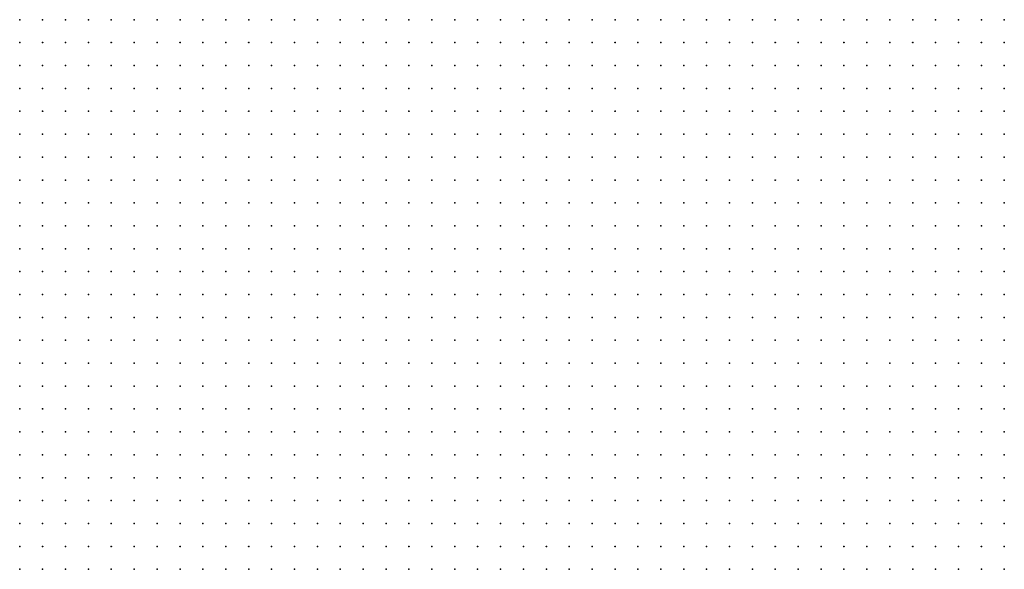
# Model space of a CAD drawing. Units: inches. Extents: x -1.39 to 1.39, y -1.13 to 1.13.
# Drawn here: x -0.09 to 0, y -0.38 to -0.34 of the extents above; entities that cross this region are included whole.
import ezdxf

# ---------------------------------------------------------------- set-up
doc = ezdxf.new("R2010")
doc.units = ezdxf.units.IN
doc.header["$MEASUREMENT"] = 0
doc.header["$PDMODE"] = 32
doc.header["$PDSIZE"] = 1e-05
doc.layers.add('layer5', color=5, linetype='Continuous')
doc.layers.add('layer6', color=6, linetype='Continuous')

msp = doc.modelspace()

# ---------------------------------------------------------------- linework, layer by layer
at = {"layer": 'layer5', "color": 5}
for p in [(-0.0581, -0.3357), (-0.0561, -0.3357), (-0.0541, -0.3357), (-0.0521, -0.3357), (-0.0501, -0.3357), (-0.0481, -0.3357), (-0.0461, -0.3357), (-0.0441, -0.3357), (-0.0421, -0.3357), (-0.0401, -0.3357), (-0.0381, -0.3357), (-0.0361, -0.3357), (-0.0341, -0.3357), (-0.0321, -0.3357), (-0.0301, -0.3357), (-0.0281, -0.3357), (-0.0261, -0.3357), (-0.0241, -0.3357), (-0.0221, -0.3357), (-0.0201, -0.3357), (-0.0181, -0.3357), (-0.0161, -0.3357), (-0.0141, -0.3357), (-0.0121, -0.3357), (-0.0101, -0.3357), (-0.0081, -0.3357), (-0.0061, -0.3357), (-0.0041, -0.3357), (-0.0021, -0.3357), (-0.0601, -0.3377), (-0.0581, -0.3377), (-0.0561, -0.3377), (-0.0541, -0.3377), (-0.0521, -0.3377), (-0.0501, -0.3377), (-0.0481, -0.3377), (-0.0461, -0.3377), (-0.0441, -0.3377), (-0.0421, -0.3377), (-0.0401, -0.3377), (-0.0381, -0.3377), (-0.0361, -0.3377), (-0.0341, -0.3377), (-0.0321, -0.3377), (-0.0301, -0.3377), (-0.0281, -0.3377), (-0.0261, -0.3377), (-0.0241, -0.3377), (-0.0221, -0.3377), (-0.0201, -0.3377), (-0.0181, -0.3377), (-0.0161, -0.3377), (-0.0141, -0.3377), (-0.0121, -0.3377), (-0.0101, -0.3377), (-0.0081, -0.3377), (-0.0061, -0.3377), (-0.0041, -0.3377), (-0.0021, -0.3377), (-0.0621, -0.3397), (-0.0601, -0.3397), (-0.0581, -0.3397), (-0.0561, -0.3397), (-0.0541, -0.3397), (-0.0521, -0.3397), (-0.0501, -0.3397), (-0.0481, -0.3397), (-0.0461, -0.3397), (-0.0441, -0.3397), (-0.0421, -0.3397), (-0.0401, -0.3397), (-0.0381, -0.3397), (-0.0361, -0.3397), (-0.0341, -0.3397), (-0.0321, -0.3397), (-0.0301, -0.3397), (-0.0281, -0.3397), (-0.0261, -0.3397), (-0.0241, -0.3397), (-0.0221, -0.3397), (-0.0201, -0.3397), (-0.0181, -0.3397), (-0.0161, -0.3397), (-0.0141, -0.3397), (-0.0121, -0.3397), (-0.0101, -0.3397), (-0.0081, -0.3397), (-0.0061, -0.3397), (-0.0041, -0.3397), (-0.0021, -0.3397), (-0.0661, -0.3417), (-0.0641, -0.3417), (-0.0621, -0.3417), (-0.0601, -0.3417), (-0.0581, -0.3417), (-0.0561, -0.3417), (-0.0541, -0.3417), (-0.0521, -0.3417), (-0.0501, -0.3417), (-0.0481, -0.3417), (-0.0461, -0.3417), (-0.0441, -0.3417), (-0.0421, -0.3417), (-0.0401, -0.3417), (-0.0381, -0.3417), (-0.0361, -0.3417), (-0.0341, -0.3417), (-0.0321, -0.3417), (-0.0301, -0.3417), (-0.0281, -0.3417), (-0.0261, -0.3417), (-0.0241, -0.3417), (-0.0221, -0.3417), (-0.0201, -0.3417), (-0.0181, -0.3417), (-0.0161, -0.3417), (-0.0141, -0.3417), (-0.0121, -0.3417), (-0.0101, -0.3417), (-0.0081, -0.3417), (-0.0061, -0.3417), (-0.0041, -0.3417), (-0.0021, -0.3417), (-0.0681, -0.3437), (-0.0661, -0.3437), (-0.0641, -0.3437), (-0.0621, -0.3437), (-0.0601, -0.3437), (-0.0581, -0.3437), (-0.0561, -0.3437), (-0.0541, -0.3437), (-0.0521, -0.3437), (-0.0501, -0.3437), (-0.0481, -0.3437), (-0.0461, -0.3437), (-0.0441, -0.3437), (-0.0421, -0.3437), (-0.0401, -0.3437), (-0.0381, -0.3437), (-0.0361, -0.3437), (-0.0341, -0.3437), (-0.0321, -0.3437), (-0.0301, -0.3437), (-0.0281, -0.3437), (-0.0261, -0.3437), (-0.0241, -0.3437), (-0.0221, -0.3437), (-0.0201, -0.3437), (-0.0181, -0.3437), (-0.0161, -0.3437), (-0.0141, -0.3437), (-0.0121, -0.3437), (-0.0101, -0.3437), (-0.0081, -0.3437), (-0.0061, -0.3437), (-0.0041, -0.3437), (-0.0021, -0.3437), (-0.0701, -0.3457), (-0.0681, -0.3457), (-0.0661, -0.3457), (-0.0641, -0.3457), (-0.0621, -0.3457), (-0.0601, -0.3457), (-0.0581, -0.3457), (-0.0561, -0.3457), (-0.0541, -0.3457), (-0.0521, -0.3457), (-0.0501, -0.3457), (-0.0481, -0.3457), (-0.0461, -0.3457), (-0.0441, -0.3457), (-0.0421, -0.3457), (-0.0401, -0.3457), (-0.0381, -0.3457), (-0.0361, -0.3457), (-0.0341, -0.3457), (-0.0321, -0.3457), (-0.0301, -0.3457), (-0.0281, -0.3457), (-0.0261, -0.3457), (-0.0241, -0.3457), (-0.0221, -0.3457), (-0.0201, -0.3457), (-0.0181, -0.3457), (-0.0161, -0.3457), (-0.0141, -0.3457), (-0.0121, -0.3457), (-0.0101, -0.3457), (-0.0081, -0.3457), (-0.0061, -0.3457), (-0.0041, -0.3457), (-0.0021, -0.3457), (-0.0721, -0.3477), (-0.0701, -0.3477), (-0.0681, -0.3477), (-0.0661, -0.3477), (-0.0641, -0.3477), (-0.0621, -0.3477), (-0.0601, -0.3477), (-0.0581, -0.3477), (-0.0561, -0.3477), (-0.0541, -0.3477), (-0.0521, -0.3477), (-0.0501, -0.3477), (-0.0481, -0.3477), (-0.0461, -0.3477), (-0.0441, -0.3477), (-0.0421, -0.3477), (-0.0401, -0.3477), (-0.0381, -0.3477), (-0.0361, -0.3477), (-0.0341, -0.3477), (-0.0321, -0.3477), (-0.0301, -0.3477), (-0.0281, -0.3477), (-0.0261, -0.3477), (-0.0241, -0.3477), (-0.0221, -0.3477), (-0.0201, -0.3477), (-0.0181, -0.3477), (-0.0161, -0.3477), (-0.0141, -0.3477), (-0.0121, -0.3477), (-0.0101, -0.3477), (-0.0081, -0.3477), (-0.0061, -0.3477), (-0.0041, -0.3477), (-0.0021, -0.3477), (-0.0741, -0.3497), (-0.0721, -0.3497), (-0.0701, -0.3497), (-0.0681, -0.3497), (-0.0661, -0.3497), (-0.0641, -0.3497), (-0.0621, -0.3497), (-0.0601, -0.3497), (-0.0581, -0.3497), (-0.0561, -0.3497), (-0.0541, -0.3497), (-0.0521, -0.3497), (-0.0501, -0.3497), (-0.0481, -0.3497), (-0.0461, -0.3497), (-0.0441, -0.3497), (-0.0421, -0.3497), (-0.0401, -0.3497), (-0.0381, -0.3497), (-0.0361, -0.3497), (-0.0341, -0.3497), (-0.0321, -0.3497), (-0.0301, -0.3497), (-0.0281, -0.3497), (-0.0261, -0.3497), (-0.0241, -0.3497), (-0.0221, -0.3497), (-0.0201, -0.3497), (-0.0181, -0.3497), (-0.0161, -0.3497), (-0.0141, -0.3497), (-0.0121, -0.3497), (-0.0101, -0.3497), (-0.0081, -0.3497), (-0.0061, -0.3497), (-0.0041, -0.3497), (-0.0021, -0.3497), (-0.0781, -0.3517), (-0.0761, -0.3517), (-0.0741, -0.3517), (-0.0721, -0.3517), (-0.0701, -0.3517), (-0.0681, -0.3517), (-0.0661, -0.3517), (-0.0641, -0.3517), (-0.0621, -0.3517), (-0.0601, -0.3517), (-0.0581, -0.3517), (-0.0561, -0.3517), (-0.0541, -0.3517), (-0.0521, -0.3517), (-0.0501, -0.3517), (-0.0481, -0.3517), (-0.0461, -0.3517), (-0.0441, -0.3517), (-0.0421, -0.3517), (-0.0401, -0.3517), (-0.0381, -0.3517), (-0.0361, -0.3517), (-0.0341, -0.3517), (-0.0321, -0.3517), (-0.0301, -0.3517), (-0.0281, -0.3517), (-0.0261, -0.3517), (-0.0241, -0.3517), (-0.0221, -0.3517), (-0.0201, -0.3517), (-0.0181, -0.3517), (-0.0161, -0.3517), (-0.0141, -0.3517), (-0.0121, -0.3517), (-0.0101, -0.3517), (-0.0081, -0.3517), (-0.0061, -0.3517), (-0.0041, -0.3517), (-0.0021, -0.3517), (-0.0801, -0.3537), (-0.0781, -0.3537), (-0.0761, -0.3537), (-0.0741, -0.3537), (-0.0721, -0.3537), (-0.0701, -0.3537), (-0.0681, -0.3537), (-0.0661, -0.3537), (-0.0641, -0.3537), (-0.0621, -0.3537), (-0.0601, -0.3537), (-0.0581, -0.3537), (-0.0561, -0.3537), (-0.0541, -0.3537), (-0.0521, -0.3537), (-0.0501, -0.3537), (-0.0481, -0.3537), (-0.0461, -0.3537), (-0.0441, -0.3537), (-0.0421, -0.3537), (-0.0401, -0.3537), (-0.0381, -0.3537), (-0.0361, -0.3537), (-0.0341, -0.3537), (-0.0321, -0.3537), (-0.0301, -0.3537), (-0.0281, -0.3537), (-0.0261, -0.3537), (-0.0241, -0.3537), (-0.0221, -0.3537), (-0.0201, -0.3537), (-0.0181, -0.3537), (-0.0161, -0.3537), (-0.0141, -0.3537), (-0.0121, -0.3537), (-0.0101, -0.3537), (-0.0081, -0.3537), (-0.0061, -0.3537), (-0.0041, -0.3537), (-0.0021, -0.3537), (-0.0821, -0.3557), (-0.0801, -0.3557), (-0.0781, -0.3557), (-0.0761, -0.3557), (-0.0741, -0.3557), (-0.0721, -0.3557), (-0.0701, -0.3557), (-0.0681, -0.3557), (-0.0661, -0.3557), (-0.0641, -0.3557), (-0.0621, -0.3557), (-0.0601, -0.3557), (-0.0581, -0.3557), (-0.0561, -0.3557), (-0.0541, -0.3557), (-0.0521, -0.3557), (-0.0501, -0.3557), (-0.0481, -0.3557), (-0.0461, -0.3557), (-0.0441, -0.3557), (-0.0421, -0.3557), (-0.0401, -0.3557), (-0.0381, -0.3557), (-0.0361, -0.3557), (-0.0341, -0.3557), (-0.0321, -0.3557), (-0.0301, -0.3557), (-0.0281, -0.3557), (-0.0261, -0.3557), (-0.0241, -0.3557), (-0.0221, -0.3557), (-0.0201, -0.3557), (-0.0181, -0.3557), (-0.0161, -0.3557), (-0.0141, -0.3557), (-0.0121, -0.3557), (-0.0101, -0.3557), (-0.0081, -0.3557), (-0.0061, -0.3557), (-0.0041, -0.3557), (-0.0021, -0.3557), (-0.0841, -0.3577), (-0.0821, -0.3577), (-0.0801, -0.3577), (-0.0781, -0.3577), (-0.0761, -0.3577), (-0.0741, -0.3577), (-0.0721, -0.3577), (-0.0701, -0.3577), (-0.0681, -0.3577), (-0.0661, -0.3577), (-0.0641, -0.3577), (-0.0621, -0.3577), (-0.0601, -0.3577), (-0.0581, -0.3577), (-0.0561, -0.3577), (-0.0541, -0.3577), (-0.0521, -0.3577), (-0.0501, -0.3577), (-0.0481, -0.3577), (-0.0461, -0.3577), (-0.0441, -0.3577), (-0.0421, -0.3577), (-0.0401, -0.3577), (-0.0381, -0.3577), (-0.0361, -0.3577), (-0.0341, -0.3577), (-0.0321, -0.3577), (-0.0301, -0.3577), (-0.0281, -0.3577), (-0.0261, -0.3577), (-0.0241, -0.3577), (-0.0221, -0.3577), (-0.0201, -0.3577), (-0.0181, -0.3577), (-0.0161, -0.3577), (-0.0141, -0.3577), (-0.0121, -0.3577), (-0.0101, -0.3577), (-0.0081, -0.3577), (-0.0061, -0.3577), (-0.0041, -0.3577), (-0.0021, -0.3577), (-0.0861, -0.3597), (-0.0841, -0.3597), (-0.0821, -0.3597), (-0.0801, -0.3597), (-0.0781, -0.3597), (-0.0761, -0.3597), (-0.0741, -0.3597), (-0.0721, -0.3597), (-0.0701, -0.3597), (-0.0681, -0.3597), (-0.0661, -0.3597), (-0.0641, -0.3597), (-0.0621, -0.3597), (-0.0601, -0.3597), (-0.0581, -0.3597), (-0.0561, -0.3597), (-0.0541, -0.3597), (-0.0521, -0.3597), (-0.0501, -0.3597), (-0.0481, -0.3597), (-0.0461, -0.3597), (-0.0441, -0.3597), (-0.0421, -0.3597), (-0.0401, -0.3597), (-0.0381, -0.3597), (-0.0361, -0.3597), (-0.0341, -0.3597), (-0.0321, -0.3597), (-0.0301, -0.3597), (-0.0281, -0.3597), (-0.0261, -0.3597), (-0.0241, -0.3597), (-0.0221, -0.3597), (-0.0201, -0.3597), (-0.0181, -0.3597), (-0.0161, -0.3597), (-0.0141, -0.3597), (-0.0121, -0.3597), (-0.0101, -0.3597), (-0.0081, -0.3597), (-0.0061, -0.3597), (-0.0041, -0.3597), (-0.0021, -0.3597), (-0.0881, -0.3617), (-0.0861, -0.3617), (-0.0841, -0.3617), (-0.0821, -0.3617), (-0.0801, -0.3617), (-0.0781, -0.3617), (-0.0761, -0.3617), (-0.0741, -0.3617), (-0.0721, -0.3617), (-0.0701, -0.3617), (-0.0681, -0.3617), (-0.0661, -0.3617), (-0.0641, -0.3617), (-0.0621, -0.3617), (-0.0601, -0.3617), (-0.0581, -0.3617), (-0.0561, -0.3617), (-0.0541, -0.3617), (-0.0521, -0.3617), (-0.0501, -0.3617), (-0.0481, -0.3617), (-0.0461, -0.3617), (-0.0441, -0.3617), (-0.0421, -0.3617), (-0.0401, -0.3617), (-0.0381, -0.3617), (-0.0361, -0.3617), (-0.0341, -0.3617), (-0.0321, -0.3617), (-0.0301, -0.3617), (-0.0281, -0.3617), (-0.0261, -0.3617), (-0.0241, -0.3617), (-0.0221, -0.3617), (-0.0201, -0.3617), (-0.0181, -0.3617), (-0.0161, -0.3617), (-0.0141, -0.3617), (-0.0121, -0.3617), (-0.0101, -0.3617), (-0.0081, -0.3617), (-0.0061, -0.3617), (-0.0041, -0.3617), (-0.0021, -0.3617), (-0.0881, -0.3637), (-0.0861, -0.3637), (-0.0841, -0.3637), (-0.0821, -0.3637), (-0.0801, -0.3637), (-0.0781, -0.3637), (-0.0761, -0.3637), (-0.0741, -0.3637), (-0.0721, -0.3637), (-0.0701, -0.3637), (-0.0681, -0.3637), (-0.0661, -0.3637), (-0.0641, -0.3637), (-0.0621, -0.3637), (-0.0601, -0.3637), (-0.0581, -0.3637), (-0.0561, -0.3637), (-0.0541, -0.3637), (-0.0521, -0.3637), (-0.0501, -0.3637), (-0.0481, -0.3637), (-0.0461, -0.3637), (-0.0441, -0.3637), (-0.0421, -0.3637), (-0.0401, -0.3637), (-0.0381, -0.3637), (-0.0361, -0.3637), (-0.0341, -0.3637), (-0.0321, -0.3637), (-0.0301, -0.3637), (-0.0281, -0.3637), (-0.0261, -0.3637), (-0.0241, -0.3637), (-0.0221, -0.3637), (-0.0201, -0.3637), (-0.0181, -0.3637), (-0.0161, -0.3637), (-0.0141, -0.3637), (-0.0121, -0.3637), (-0.0101, -0.3637), (-0.0081, -0.3637), (-0.0061, -0.3637), (-0.0041, -0.3637), (-0.0021, -0.3637), (-0.0881, -0.3657), (-0.0861, -0.3657), (-0.0841, -0.3657), (-0.0821, -0.3657), (-0.0801, -0.3657), (-0.0781, -0.3657), (-0.0761, -0.3657), (-0.0741, -0.3657), (-0.0721, -0.3657), (-0.0701, -0.3657), (-0.0681, -0.3657), (-0.0661, -0.3657), (-0.0641, -0.3657), (-0.0621, -0.3657), (-0.0601, -0.3657), (-0.0581, -0.3657), (-0.0561, -0.3657), (-0.0541, -0.3657), (-0.0521, -0.3657), (-0.0501, -0.3657), (-0.0481, -0.3657), (-0.0461, -0.3657), (-0.0441, -0.3657), (-0.0421, -0.3657), (-0.0401, -0.3657), (-0.0381, -0.3657), (-0.0361, -0.3657), (-0.0341, -0.3657), (-0.0321, -0.3657), (-0.0301, -0.3657), (-0.0281, -0.3657), (-0.0261, -0.3657), (-0.0241, -0.3657), (-0.0221, -0.3657), (-0.0201, -0.3657), (-0.0181, -0.3657), (-0.0161, -0.3657), (-0.0141, -0.3657), (-0.0121, -0.3657), (-0.0101, -0.3657), (-0.0081, -0.3657), (-0.0061, -0.3657), (-0.0041, -0.3657), (-0.0021, -0.3657), (-0.0881, -0.3677), (-0.0861, -0.3677), (-0.0841, -0.3677), (-0.0821, -0.3677), (-0.0801, -0.3677), (-0.0781, -0.3677), (-0.0761, -0.3677), (-0.0741, -0.3677), (-0.0721, -0.3677), (-0.0701, -0.3677), (-0.0681, -0.3677), (-0.0661, -0.3677), (-0.0641, -0.3677), (-0.0621, -0.3677), (-0.0601, -0.3677), (-0.0581, -0.3677), (-0.0561, -0.3677), (-0.0541, -0.3677), (-0.0521, -0.3677), (-0.0501, -0.3677), (-0.0481, -0.3677), (-0.0461, -0.3677), (-0.0441, -0.3677), (-0.0421, -0.3677), (-0.0401, -0.3677), (-0.0381, -0.3677), (-0.0361, -0.3677), (-0.0341, -0.3677), (-0.0321, -0.3677), (-0.0301, -0.3677), (-0.0281, -0.3677), (-0.0261, -0.3677), (-0.0241, -0.3677), (-0.0221, -0.3677), (-0.0201, -0.3677), (-0.0181, -0.3677), (-0.0161, -0.3677), (-0.0141, -0.3677), (-0.0121, -0.3677), (-0.0101, -0.3677), (-0.0081, -0.3677), (-0.0061, -0.3677), (-0.0041, -0.3677), (-0.0021, -0.3677), (-0.0881, -0.3697), (-0.0861, -0.3697), (-0.0841, -0.3697), (-0.0821, -0.3697), (-0.0801, -0.3697), (-0.0781, -0.3697), (-0.0761, -0.3697), (-0.0741, -0.3697), (-0.0721, -0.3697), (-0.0701, -0.3697), (-0.0681, -0.3697), (-0.0661, -0.3697), (-0.0641, -0.3697), (-0.0621, -0.3697), (-0.0601, -0.3697), (-0.0581, -0.3697), (-0.0561, -0.3697), (-0.0541, -0.3697), (-0.0521, -0.3697), (-0.0501, -0.3697), (-0.0481, -0.3697), (-0.0461, -0.3697), (-0.0441, -0.3697), (-0.0421, -0.3697), (-0.0401, -0.3697), (-0.0381, -0.3697), (-0.0361, -0.3697), (-0.0341, -0.3697), (-0.0321, -0.3697), (-0.0301, -0.3697), (-0.0281, -0.3697), (-0.0261, -0.3697), (-0.0241, -0.3697), (-0.0221, -0.3697), (-0.0201, -0.3697), (-0.0181, -0.3697), (-0.0161, -0.3697), (-0.0141, -0.3697), (-0.0121, -0.3697), (-0.0101, -0.3697), (-0.0081, -0.3697), (-0.0061, -0.3697), (-0.0041, -0.3697), (-0.0021, -0.3697), (-0.0881, -0.3717), (-0.0861, -0.3717), (-0.0841, -0.3717), (-0.0821, -0.3717), (-0.0801, -0.3717), (-0.0781, -0.3717), (-0.0761, -0.3717), (-0.0741, -0.3717), (-0.0721, -0.3717), (-0.0701, -0.3717), (-0.0681, -0.3717), (-0.0661, -0.3717), (-0.0641, -0.3717), (-0.0621, -0.3717), (-0.0601, -0.3717), (-0.0581, -0.3717), (-0.0561, -0.3717), (-0.0541, -0.3717), (-0.0521, -0.3717), (-0.0501, -0.3717), (-0.0481, -0.3717), (-0.0461, -0.3717), (-0.0441, -0.3717), (-0.0421, -0.3717), (-0.0401, -0.3717), (-0.0381, -0.3717), (-0.0361, -0.3717), (-0.0341, -0.3717), (-0.0321, -0.3717), (-0.0301, -0.3717), (-0.0281, -0.3717), (-0.0261, -0.3717), (-0.0241, -0.3717), (-0.0221, -0.3717), (-0.0201, -0.3717), (-0.0181, -0.3717), (-0.0161, -0.3717), (-0.0141, -0.3717), (-0.0121, -0.3717), (-0.0101, -0.3717), (-0.0081, -0.3717), (-0.0061, -0.3717), (-0.0041, -0.3717), (-0.0021, -0.3717), (-0.0881, -0.3737), (-0.0861, -0.3737), (-0.0841, -0.3737), (-0.0821, -0.3737), (-0.0801, -0.3737), (-0.0781, -0.3737), (-0.0761, -0.3737), (-0.0741, -0.3737), (-0.0721, -0.3737), (-0.0701, -0.3737), (-0.0681, -0.3737), (-0.0661, -0.3737), (-0.0641, -0.3737), (-0.0621, -0.3737), (-0.0601, -0.3737), (-0.0581, -0.3737), (-0.0561, -0.3737), (-0.0541, -0.3737), (-0.0521, -0.3737), (-0.0501, -0.3737), (-0.0481, -0.3737), (-0.0461, -0.3737), (-0.0441, -0.3737), (-0.0421, -0.3737), (-0.0401, -0.3737), (-0.0381, -0.3737), (-0.0361, -0.3737), (-0.0341, -0.3737), (-0.0321, -0.3737), (-0.0301, -0.3737), (-0.0281, -0.3737), (-0.0261, -0.3737), (-0.0241, -0.3737), (-0.0221, -0.3737), (-0.0201, -0.3737), (-0.0181, -0.3737), (-0.0161, -0.3737), (-0.0141, -0.3737), (-0.0121, -0.3737), (-0.0101, -0.3737), (-0.0081, -0.3737), (-0.0061, -0.3737), (-0.0041, -0.3737), (-0.0021, -0.3737), (-0.0881, -0.3757), (-0.0861, -0.3757), (-0.0841, -0.3757), (-0.0821, -0.3757), (-0.0801, -0.3757), (-0.0781, -0.3757), (-0.0761, -0.3757), (-0.0741, -0.3757), (-0.0721, -0.3757), (-0.0701, -0.3757), (-0.0681, -0.3757), (-0.0661, -0.3757), (-0.0641, -0.3757), (-0.0621, -0.3757), (-0.0601, -0.3757), (-0.0581, -0.3757), (-0.0561, -0.3757), (-0.0541, -0.3757), (-0.0521, -0.3757), (-0.0501, -0.3757), (-0.0481, -0.3757), (-0.0461, -0.3757), (-0.0441, -0.3757), (-0.0421, -0.3757), (-0.0401, -0.3757), (-0.0381, -0.3757), (-0.0361, -0.3757), (-0.0341, -0.3757), (-0.0321, -0.3757), (-0.0301, -0.3757), (-0.0281, -0.3757), (-0.0261, -0.3757), (-0.0241, -0.3757), (-0.0221, -0.3757), (-0.0201, -0.3757), (-0.0181, -0.3757), (-0.0161, -0.3757), (-0.0141, -0.3757), (-0.0121, -0.3757), (-0.0101, -0.3757), (-0.0081, -0.3757), (-0.0061, -0.3757), (-0.0041, -0.3757), (-0.0021, -0.3757), (-0.0881, -0.3777), (-0.0861, -0.3777), (-0.0841, -0.3777), (-0.0821, -0.3777), (-0.0801, -0.3777), (-0.0781, -0.3777), (-0.0761, -0.3777), (-0.0741, -0.3777), (-0.0721, -0.3777), (-0.0701, -0.3777), (-0.0681, -0.3777), (-0.0661, -0.3777), (-0.0641, -0.3777), (-0.0621, -0.3777), (-0.0601, -0.3777), (-0.0581, -0.3777), (-0.0561, -0.3777), (-0.0541, -0.3777), (-0.0521, -0.3777), (-0.0501, -0.3777), (-0.0481, -0.3777), (-0.0461, -0.3777), (-0.0441, -0.3777), (-0.0421, -0.3777), (-0.0401, -0.3777), (-0.0381, -0.3777), (-0.0361, -0.3777), (-0.0341, -0.3777), (-0.0321, -0.3777), (-0.0301, -0.3777), (-0.0281, -0.3777), (-0.0261, -0.3777), (-0.0241, -0.3777), (-0.0221, -0.3777), (-0.0201, -0.3777), (-0.0181, -0.3777), (-0.0161, -0.3777), (-0.0141, -0.3777), (-0.0121, -0.3777), (-0.0101, -0.3777), (-0.0081, -0.3777), (-0.0061, -0.3777), (-0.0041, -0.3777), (-0.0021, -0.3777), (-0.0881, -0.3797), (-0.0861, -0.3797), (-0.0841, -0.3797), (-0.0821, -0.3797), (-0.0801, -0.3797), (-0.0781, -0.3797), (-0.0761, -0.3797), (-0.0741, -0.3797), (-0.0721, -0.3797), (-0.0701, -0.3797), (-0.0681, -0.3797), (-0.0661, -0.3797), (-0.0641, -0.3797), (-0.0621, -0.3797), (-0.0601, -0.3797), (-0.0581, -0.3797), (-0.0561, -0.3797), (-0.0541, -0.3797), (-0.0521, -0.3797), (-0.0501, -0.3797), (-0.0481, -0.3797), (-0.0461, -0.3797), (-0.0441, -0.3797), (-0.0421, -0.3797), (-0.0401, -0.3797), (-0.0381, -0.3797), (-0.0361, -0.3797), (-0.0341, -0.3797), (-0.0321, -0.3797), (-0.0301, -0.3797), (-0.0281, -0.3797), (-0.0261, -0.3797), (-0.0241, -0.3797), (-0.0221, -0.3797), (-0.0201, -0.3797), (-0.0181, -0.3797), (-0.0161, -0.3797), (-0.0141, -0.3797), (-0.0121, -0.3797), (-0.0101, -0.3797), (-0.0081, -0.3797), (-0.0061, -0.3797), (-0.0041, -0.3797), (-0.0021, -0.3797), (-0.0881, -0.3817), (-0.0861, -0.3817), (-0.0841, -0.3817), (-0.0821, -0.3817), (-0.0801, -0.3817), (-0.0781, -0.3817), (-0.0761, -0.3817), (-0.0741, -0.3817), (-0.0721, -0.3817), (-0.0701, -0.3817), (-0.0681, -0.3817), (-0.0661, -0.3817), (-0.0641, -0.3817), (-0.0621, -0.3817), (-0.0601, -0.3817), (-0.0581, -0.3817), (-0.0561, -0.3817), (-0.0541, -0.3817), (-0.0521, -0.3817), (-0.0501, -0.3817), (-0.0481, -0.3817), (-0.0461, -0.3817), (-0.0441, -0.3817), (-0.0421, -0.3817), (-0.0401, -0.3817), (-0.0381, -0.3817), (-0.0361, -0.3817), (-0.0341, -0.3817), (-0.0321, -0.3817), (-0.0301, -0.3817), (-0.0281, -0.3817), (-0.0261, -0.3817), (-0.0241, -0.3817), (-0.0221, -0.3817), (-0.0201, -0.3817), (-0.0181, -0.3817), (-0.0161, -0.3817), (-0.0141, -0.3817), (-0.0121, -0.3817), (-0.0101, -0.3817), (-0.0081, -0.3817), (-0.0061, -0.3817), (-0.0041, -0.3817), (-0.0021, -0.3817), (-0.0881, -0.3837), (-0.0861, -0.3837), (-0.0841, -0.3837), (-0.0821, -0.3837), (-0.0801, -0.3837), (-0.0781, -0.3837), (-0.0761, -0.3837), (-0.0741, -0.3837), (-0.0721, -0.3837), (-0.0701, -0.3837), (-0.0681, -0.3837), (-0.0661, -0.3837), (-0.0641, -0.3837), (-0.0621, -0.3837), (-0.0601, -0.3837), (-0.0581, -0.3837), (-0.0561, -0.3837), (-0.0541, -0.3837), (-0.0521, -0.3837), (-0.0501, -0.3837), (-0.0481, -0.3837), (-0.0461, -0.3837), (-0.0441, -0.3837), (-0.0421, -0.3837), (-0.0401, -0.3837), (-0.0381, -0.3837), (-0.0361, -0.3837), (-0.0341, -0.3837), (-0.0321, -0.3837), (-0.0301, -0.3837), (-0.0281, -0.3837), (-0.0261, -0.3837), (-0.0241, -0.3837), (-0.0221, -0.3837), (-0.0201, -0.3837), (-0.0181, -0.3837), (-0.0161, -0.3837), (-0.0141, -0.3837), (-0.0121, -0.3837), (-0.0101, -0.3837), (-0.0081, -0.3837), (-0.0061, -0.3837), (-0.0041, -0.3837), (-0.0021, -0.3837)]:
    msp.add_point(p, dxfattribs=at)
at = {"layer": 'layer6', "color": 6}
for p in [(-0.0881, -0.3357), (-0.0861, -0.3357), (-0.0841, -0.3357), (-0.0821, -0.3357), (-0.0801, -0.3357), (-0.0781, -0.3357), (-0.0761, -0.3357), (-0.0741, -0.3357), (-0.0721, -0.3357), (-0.0701, -0.3357), (-0.0681, -0.3357), (-0.0661, -0.3357), (-0.0641, -0.3357), (-0.0621, -0.3357), (-0.0601, -0.3357), (-0.0881, -0.3377), (-0.0861, -0.3377), (-0.0841, -0.3377), (-0.0821, -0.3377), (-0.0801, -0.3377), (-0.0781, -0.3377), (-0.0761, -0.3377), (-0.0741, -0.3377), (-0.0721, -0.3377), (-0.0701, -0.3377), (-0.0681, -0.3377), (-0.0661, -0.3377), (-0.0641, -0.3377), (-0.0621, -0.3377), (-0.0881, -0.3397), (-0.0861, -0.3397), (-0.0841, -0.3397), (-0.0821, -0.3397), (-0.0801, -0.3397), (-0.0781, -0.3397), (-0.0761, -0.3397), (-0.0741, -0.3397), (-0.0721, -0.3397), (-0.0701, -0.3397), (-0.0681, -0.3397), (-0.0661, -0.3397), (-0.0641, -0.3397), (-0.0881, -0.3417), (-0.0861, -0.3417), (-0.0841, -0.3417), (-0.0821, -0.3417), (-0.0801, -0.3417), (-0.0781, -0.3417), (-0.0761, -0.3417), (-0.0741, -0.3417), (-0.0721, -0.3417), (-0.0701, -0.3417), (-0.0681, -0.3417), (-0.0881, -0.3437), (-0.0861, -0.3437), (-0.0841, -0.3437), (-0.0821, -0.3437), (-0.0801, -0.3437), (-0.0781, -0.3437), (-0.0761, -0.3437), (-0.0741, -0.3437), (-0.0721, -0.3437), (-0.0701, -0.3437), (-0.0881, -0.3457), (-0.0861, -0.3457), (-0.0841, -0.3457), (-0.0821, -0.3457), (-0.0801, -0.3457), (-0.0781, -0.3457), (-0.0761, -0.3457), (-0.0741, -0.3457), (-0.0721, -0.3457), (-0.0881, -0.3477), (-0.0861, -0.3477), (-0.0841, -0.3477), (-0.0821, -0.3477), (-0.0801, -0.3477), (-0.0781, -0.3477), (-0.0761, -0.3477), (-0.0741, -0.3477), (-0.0881, -0.3497), (-0.0861, -0.3497), (-0.0841, -0.3497), (-0.0821, -0.3497), (-0.0801, -0.3497), (-0.0781, -0.3497), (-0.0761, -0.3497), (-0.0881, -0.3517), (-0.0861, -0.3517), (-0.0841, -0.3517), (-0.0821, -0.3517), (-0.0801, -0.3517), (-0.0881, -0.3537), (-0.0861, -0.3537), (-0.0841, -0.3537), (-0.0821, -0.3537), (-0.0881, -0.3557), (-0.0861, -0.3557), (-0.0841, -0.3557), (-0.0881, -0.3577), (-0.0861, -0.3577), (-0.0881, -0.3597)]:
    msp.add_point(p, dxfattribs=at)

doc.saveas('drawing.dxf')
